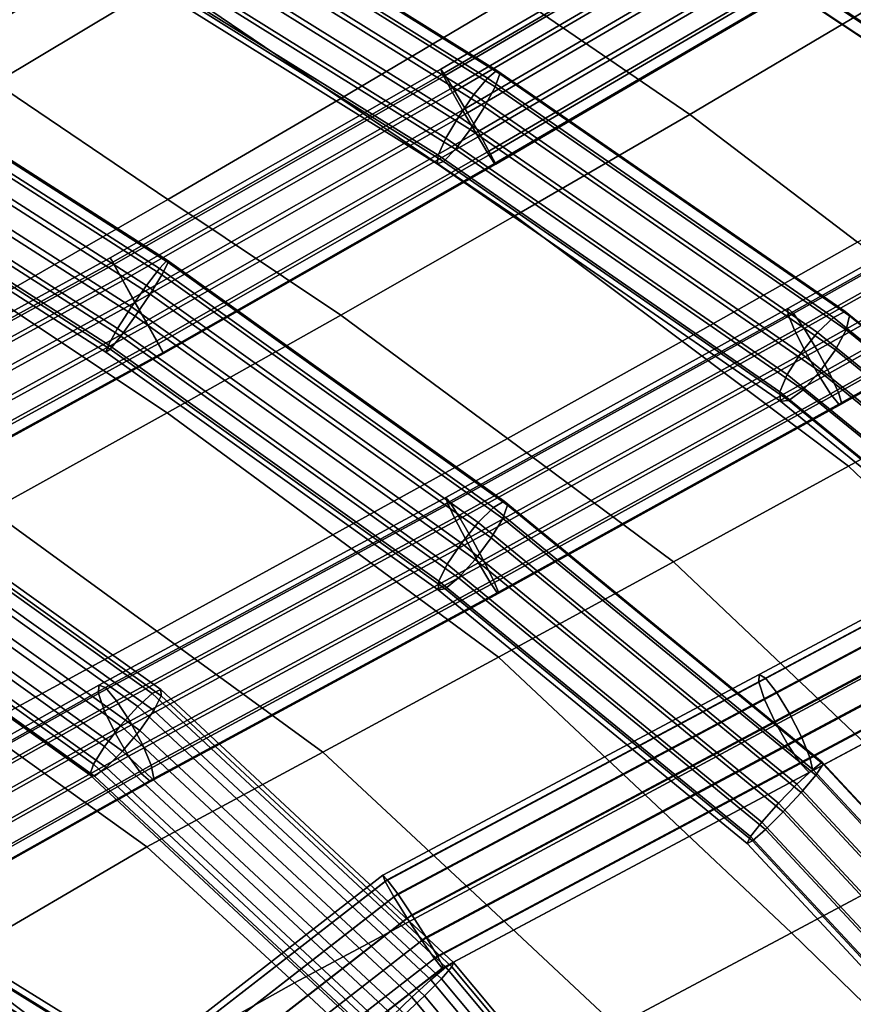
# Model space of a CAD drawing. Units: inches. Extents: x -17.3 to 20.6, y -21.5 to 21.9.
# Drawn here: x 2.1 to 3.9, y -17 to -14.8 of the extents above; entities that cross this region are included whole.
import ezdxf

# ---------------------------------------------------------------- set-up
doc = ezdxf.new("R2010")
doc.units = ezdxf.units.IN
doc.header["$MEASUREMENT"] = 0
doc.layers.add('Knoll Studio Chair Cushion', color=2, linetype='Continuous')
doc.layers.add('Knoll Studio Chair Frame', color=2, linetype='Continuous')

msp = doc.modelspace()

# ---------------------------------------------------------------- linework, layer by layer
at = {"layer": 'Knoll Studio Chair Cushion'}
for points in [[(1.6447, -14.6407, 14.7967), (2.0162, -14.9252, 14.8473), (2.3999, -14.6951, 14.8503), (2.0244, -14.4068, 14.7752)], [(2.3999, -14.6951, 14.8503), (2.7898, -14.96, 14.9133), (3.1799, -14.7276, 14.9434), (2.7877, -14.4568, 14.8603)], [(3.1799, -14.7276, 14.9434), (3.5713, -14.996, 15.0115), (3.9671, -14.7614, 15.0659), (3.576, -14.4839, 14.984)], [(2.0162, -14.9252, 14.8473), (2.4029, -15.1861, 14.8888), (2.7898, -14.96, 14.9133), (2.3999, -14.6951, 14.8503)], [(2.7898, -14.96, 14.9133), (3.1797, -15.2227, 14.9646), (3.5713, -14.996, 15.0115), (3.1799, -14.7276, 14.9434)], [(3.5713, -14.996, 15.0115), (3.9461, -15.2816, 15.1117), (4.3411, -15.0551, 15.1758), (3.9671, -14.7614, 15.0659)], [(1.6325, -15.1499, 14.8474), (2.0163, -15.4078, 14.8673), (2.4029, -15.1861, 14.8888), (2.0162, -14.9252, 14.8473)], [(2.4029, -15.1861, 14.8888), (2.7904, -15.4448, 14.922), (3.1797, -15.2227, 14.9646), (2.7898, -14.96, 14.9133)], [(3.1797, -15.2227, 14.9646), (3.5537, -15.5031, 15.0524), (3.9461, -15.2816, 15.1117), (3.5713, -14.996, 15.0115)], [(2.0163, -15.4078, 14.8673), (2.4015, -15.6635, 14.8821), (2.7904, -15.4448, 14.922), (2.4029, -15.1861, 14.8888)], [(2.7904, -15.4448, 14.922), (3.1628, -15.7214, 14.9961), (3.5537, -15.5031, 15.0524), (3.1797, -15.2227, 14.9646)], [(3.5537, -15.5031, 15.0524), (3.9261, -15.7829, 15.1288), (4.3185, -15.5664, 15.1966), (3.9461, -15.2816, 15.1117)], [(1.6205, -15.6302, 14.8421), (2.0065, -15.8822, 14.8418), (2.4015, -15.6635, 14.8821), (2.0163, -15.4078, 14.8673)], [(2.4015, -15.6635, 14.8821), (2.7723, -15.9372, 14.9421), (3.1628, -15.7214, 14.9961), (2.7904, -15.4448, 14.922)], [(3.1628, -15.7214, 14.9961), (3.5345, -15.9976, 15.0627), (3.9261, -15.7829, 15.1288), (3.5537, -15.5031, 15.0524)], [(3.9261, -15.7829, 15.1288), (4.2551, -16.0967, 15.2532), (4.6474, -15.8842, 15.3245), (4.3185, -15.5664, 15.1966)], [(2.0065, -15.8822, 14.8418), (2.3784, -16.1528, 14.89), (2.7723, -15.9372, 14.9421), (2.4015, -15.6635, 14.8821)], [(2.7723, -15.9372, 14.9421), (3.1432, -16.2108, 14.9987), (3.5345, -15.9976, 15.0627), (3.1628, -15.7214, 14.9961)], [(3.5345, -15.9976, 15.0627), (3.8631, -16.3083, 15.1826), (4.2551, -16.0967, 15.2532), (3.9261, -15.7829, 15.1288)], [(1.6077, -16.1002, 14.799), (1.9823, -16.3672, 14.8371), (2.3784, -16.1528, 14.89), (2.0065, -15.8822, 14.8418)], [(2.3784, -16.1528, 14.89), (2.7501, -16.4235, 14.9382), (3.1432, -16.2108, 14.9987), (2.7723, -15.9372, 14.9421)], [(3.1432, -16.2108, 14.9987), (3.4713, -16.5193, 15.1134), (3.8631, -16.3083, 15.1826), (3.5345, -15.9976, 15.0627)], [(3.8631, -16.3083, 15.1826), (4.1899, -16.6191, 15.2937), (4.5812, -16.4103, 15.364), (4.2551, -16.0967, 15.2532)], [(1.9823, -16.3672, 14.8371), (2.3562, -16.6352, 14.8779), (2.7501, -16.4235, 14.9382), (2.3784, -16.1528, 14.89)], [(2.7501, -16.4235, 14.9382), (3.0789, -16.7299, 15.0483), (3.4713, -16.5193, 15.1134), (3.1432, -16.2108, 14.9987)], [(3.4713, -16.5193, 15.1134), (3.7985, -16.8279, 15.2239), (4.1899, -16.6191, 15.2937), (3.8631, -16.3083, 15.1826)], [(1.9823, -16.3672, 14.8371), (1.5388, -16.6299, 14.9114), (1.9247, -16.8873, 14.9262), (2.3562, -16.6352, 14.8779)], [(2.3562, -16.6352, 14.8779), (2.6863, -16.9399, 14.9836), (3.0789, -16.7299, 15.0483), (2.7501, -16.4235, 14.9382)], [(3.0789, -16.7299, 15.0483), (3.4065, -17.037, 15.1581), (3.7985, -16.8279, 15.2239), (3.4713, -16.5193, 15.1134)], [(4.1899, -16.6191, 15.2937), (3.7985, -16.8279, 15.2239), (4.1805, -17.1993, 15.1815), (4.5713, -16.9909, 15.2512)], [(2.6863, -16.9399, 14.9836), (2.3562, -16.6352, 14.8779), (1.9247, -16.8873, 14.9262), (2.2887, -17.163, 14.9735)], [(2.6863, -16.9399, 14.9836), (3.0146, -17.246, 15.0922), (3.4065, -17.037, 15.1581), (3.0789, -16.7299, 15.0483)], [(3.7985, -16.8279, 15.2239), (3.4065, -17.037, 15.1581), (3.7664, -17.4248, 15.1117), (4.1805, -17.1993, 15.1815)], [(2.2164, -17.2669, 13.9574), (1.8184, -17.02, 13.9685), (1.8911, -16.8559, 13.933), (2.2891, -17.1027, 13.9219)], [(2.2887, -17.163, 14.9735), (1.9247, -16.8873, 14.9262), (1.4932, -17.1394, 14.9745), (1.8911, -17.3862, 14.9634)], [(3.0146, -17.246, 15.0922), (2.6863, -16.9399, 14.9836), (2.2887, -17.163, 14.9735), (2.6518, -17.4395, 15.0222)]]:
    msp.add_3dface(points, dxfattribs=at)
at = {"layer": 'Knoll Studio Chair Frame'}
for points in [[(2.2066, -14.394, 14.0034), (2.211, -14.4105, 13.9465), (1.4935, -14.8328, 13.9975), (1.4894, -14.8161, 14.0544)], [(2.2168, -14.4018, 14.0618), (2.2066, -14.394, 14.0034), (1.4894, -14.8161, 14.0544), (1.4995, -14.824, 14.1128)], [(2.211, -14.4105, 13.9465), (2.2291, -14.4475, 13.904), (1.5109, -14.8702, 13.955), (1.4935, -14.8328, 13.9975)], [(2.2393, -14.4322, 14.1082), (2.2168, -14.4018, 14.0618), (1.4995, -14.824, 14.1128), (1.5215, -14.8546, 14.1592)], [(3.1186, -14.9144, 14.5734), (2.3157, -14.4137, 14.4628), (2.2854, -14.451, 14.4985), (3.0878, -14.9513, 14.609)], [(3.1395, -14.8975, 14.5199), (2.3357, -14.3963, 14.4092), (2.3157, -14.4137, 14.4628), (3.1186, -14.9144, 14.5734)], [(3.1357, -14.9338, 14.4095), (2.3297, -14.4313, 14.2985), (2.3407, -14.4026, 14.3499), (3.1457, -14.9045, 14.4607)], [(3.1457, -14.9045, 14.4607), (2.3407, -14.4026, 14.3499), (2.3357, -14.3963, 14.4092), (3.1395, -14.8975, 14.5199)], [(2.269, -14.4781, 14.1319), (2.2393, -14.4322, 14.1082), (1.5215, -14.8546, 14.1592), (1.5504, -14.9011, 14.183)], [(2.3052, -14.4757, 14.2669), (2.3297, -14.4313, 14.2985), (3.1357, -14.9338, 14.4095), (3.1119, -14.9788, 14.378)], [(2.2291, -14.4475, 13.904), (2.2567, -14.4966, 13.8857), (1.5376, -14.9198, 13.9368), (1.5109, -14.8702, 13.955)], [(3.0878, -14.9513, 14.609), (2.2854, -14.451, 14.4985), (2.2517, -14.4995, 14.5081), (3.0541, -14.9999, 14.6186)], [(2.269, -14.4781, 14.1319), (1.5504, -14.9011, 14.183), (1.5795, -14.9526, 14.1788), (2.2991, -14.5291, 14.1277)], [(2.2727, -14.5258, 14.2622), (2.3052, -14.4757, 14.2669), (3.1119, -14.9788, 14.378), (3.0798, -15.029, 14.3734)], [(3.7499, -14.4833, 14.068), (3.0232, -14.9083, 14.0565), (3.0135, -14.8945, 14.1135), (3.7406, -14.4693, 14.125)], [(3.7406, -14.4693, 14.125), (3.0135, -14.8945, 14.1135), (3.0179, -14.9054, 14.1721), (3.7459, -14.4797, 14.1836)], [(3.7459, -14.4797, 14.1836), (3.0179, -14.9054, 14.1721), (3.0355, -14.9383, 14.2188), (3.7644, -14.5121, 14.2303)], [(3.7715, -14.5185, 14.0256), (3.0449, -14.9435, 14.0141), (3.0232, -14.9083, 14.0565), (3.7499, -14.4833, 14.068)], [(4.6604, -15.0134, 14.8142), (3.8514, -14.4757, 14.5648), (3.8213, -14.5042, 14.6079), (4.6258, -15.039, 14.8559)], [(4.6835, -15.0104, 14.759), (3.8706, -14.4701, 14.5084), (3.8514, -14.4757, 14.5648), (4.6604, -15.0134, 14.8142)], [(4.6899, -15.0306, 14.703), (3.8746, -14.4887, 14.4516), (3.8706, -14.4701, 14.5084), (4.6835, -15.0104, 14.759)], [(1.5376, -14.9198, 13.9368), (2.2567, -14.4966, 13.8857), (2.2875, -14.5465, 13.8957), (1.5674, -14.9703, 13.9469)], [(2.2223, -14.5482, 14.4894), (3.0253, -15.0489, 14.6), (3.0541, -14.9999, 14.6186), (2.2517, -14.4995, 14.5081)], [(4.6258, -15.039, 14.8559), (3.8213, -14.5042, 14.6079), (3.7872, -14.5492, 14.6279), (4.5877, -15.0813, 14.8747)], [(4.6781, -15.0695, 14.659), (3.8623, -14.5272, 14.4076), (3.8746, -14.4887, 14.4516), (4.6899, -15.0306, 14.703)], [(2.2397, -14.5699, 14.2855), (2.2727, -14.5258, 14.2622), (3.0798, -15.029, 14.3734), (3.0466, -15.073, 14.3966)], [(3.0622, -14.9859, 14.243), (3.792, -14.5591, 14.2545), (3.7644, -14.5121, 14.2303), (3.0355, -14.9383, 14.2188)], [(3.8006, -14.5669, 14.0076), (3.0735, -14.9921, 13.9961), (3.0449, -14.9435, 14.0141), (3.7715, -14.5185, 14.0256)], [(3.8367, -14.5769, 14.3863), (3.8623, -14.5272, 14.4076), (4.6781, -15.0695, 14.659), (4.6507, -15.118, 14.6372)], [(1.5674, -14.9703, 13.9469), (2.2875, -14.5465, 13.8957), (2.3144, -14.5858, 13.9318), (1.5936, -15.01, 13.9831)], [(2.2991, -14.5291, 14.1277), (1.5795, -14.9526, 14.1788), (1.6021, -14.9974, 14.1476), (2.3226, -14.5734, 14.0963)], [(2.204, -14.5859, 14.4467), (3.0079, -15.0871, 14.5574), (3.0253, -15.0489, 14.6), (2.2223, -14.5482, 14.4894)], [(3.757, -14.6003, 14.6202), (4.5548, -15.1306, 14.8661), (4.5877, -15.0813, 14.8747), (3.7872, -14.5492, 14.6279)], [(2.2138, -14.5981, 14.3315), (2.2397, -14.5699, 14.2855), (3.0466, -15.073, 14.3966), (3.0199, -15.1008, 14.4426)], [(3.0622, -14.9859, 14.243), (3.0919, -15.0371, 14.2391), (3.8223, -14.6099, 14.2507), (3.792, -14.5591, 14.2545)], [(3.8304, -14.6172, 14.0181), (3.1025, -15.0429, 14.0065), (3.0735, -14.9921, 13.9961), (3.8006, -14.5669, 14.0076)], [(2.3313, -14.6054, 13.9858), (1.6101, -15.0298, 14.037), (1.5936, -15.01, 13.9831), (2.3144, -14.5858, 13.9318)], [(2.3226, -14.5734, 14.0963), (1.6021, -14.9974, 14.1476), (1.6132, -15.0253, 14.0964), (2.3342, -14.601, 14.0451)], [(3.006, -15.1059, 14.5006), (3.0079, -15.0871, 14.5574), (2.204, -14.5859, 14.4467), (2.2009, -14.6039, 14.3897)], [(3.8036, -14.6264, 14.3926), (3.8367, -14.5769, 14.3863), (4.6507, -15.118, 14.6372), (4.6142, -15.1652, 14.6425)], [(2.3342, -14.601, 14.0451), (1.6132, -15.0253, 14.0964), (1.6101, -15.0298, 14.037), (2.3313, -14.6054, 13.9858)], [(3.0199, -15.1008, 14.4426), (3.006, -15.1059, 14.5006), (2.2009, -14.6039, 14.3897), (2.2138, -14.5981, 14.3315)], [(3.0919, -15.0371, 14.2391), (3.1178, -15.0802, 14.208), (3.8484, -14.6529, 14.2196), (3.8223, -14.6099, 14.2507)], [(3.7375, -14.6457, 14.5865), (4.5346, -15.1756, 14.8323), (4.5548, -15.1306, 14.8661), (3.757, -14.6003, 14.6202)], [(3.1253, -15.0844, 14.043), (3.1025, -15.0429, 14.0065), (3.8304, -14.6172, 14.0181), (3.8542, -14.6581, 14.0546)], [(3.7706, -14.6642, 14.4251), (3.8036, -14.6264, 14.3926), (4.6142, -15.1652, 14.6425), (4.5767, -15.2001, 14.6736)], [(3.1178, -15.0802, 14.208), (3.1339, -15.1054, 14.1568), (3.8644, -14.6783, 14.1684), (3.8484, -14.6529, 14.2196)], [(3.1367, -15.1069, 14.0973), (3.1253, -15.0844, 14.043), (3.8542, -14.6581, 14.0546), (3.8664, -14.6802, 14.1088)], [(4.5318, -15.206, 14.7808), (4.5346, -15.1756, 14.8323), (3.7375, -14.6457, 14.5865), (3.7332, -14.6752, 14.5346)], [(3.1339, -15.1054, 14.1568), (3.1367, -15.1069, 14.0973), (3.8664, -14.6802, 14.1088), (3.8644, -14.6783, 14.1684)], [(4.547, -15.2148, 14.7235), (4.5318, -15.206, 14.7808), (3.7332, -14.6752, 14.5346), (3.7452, -14.6818, 14.4764)], [(4.5767, -15.2001, 14.6736), (4.547, -15.2148, 14.7235), (3.7452, -14.6818, 14.4764), (3.7706, -14.6642, 14.4251)], [(2.3898, -15.3544, 14.3735), (1.6044, -14.8514, 14.3482), (1.6202, -14.8253, 14.3996), (2.4036, -15.327, 14.4249)], [(2.4015, -15.322, 14.4845), (1.6202, -14.8217, 14.4594), (1.6045, -14.8413, 14.5136), (2.384, -15.3405, 14.5388)], [(2.4036, -15.327, 14.4249), (1.6202, -14.8253, 14.3996), (1.6202, -14.8217, 14.4594), (2.4015, -15.322, 14.4845)], [(2.3898, -15.3544, 14.3735), (2.3633, -15.3979, 14.3421), (1.5765, -14.894, 14.3167), (1.6044, -14.8514, 14.3482)], [(2.384, -15.3405, 14.5388), (1.6045, -14.8413, 14.5136), (1.5766, -14.8798, 14.5501), (2.355, -15.3783, 14.5751)], [(1.5429, -14.9282, 14.5603), (2.3213, -15.4267, 14.5854), (2.355, -15.3783, 14.5751), (1.5766, -14.8798, 14.5501)], [(2.3633, -15.3979, 14.3421), (2.3301, -15.4475, 14.3379), (1.5429, -14.9434, 14.3126), (1.5765, -14.894, 14.3167)], [(3.0135, -14.8945, 14.1135), (3.0232, -14.9083, 14.0565), (2.2817, -15.3313, 14.022), (2.2737, -15.3165, 14.0791)], [(3.0179, -14.9054, 14.1721), (3.0135, -14.8945, 14.1135), (2.2737, -15.3165, 14.0791), (2.2795, -15.3266, 14.1377)], [(3.9185, -15.437, 14.6988), (3.1395, -14.8975, 14.5199), (3.1186, -14.9144, 14.5734), (3.8924, -15.4504, 14.7511)], [(3.9288, -15.4469, 14.6406), (3.1457, -14.9045, 14.4607), (3.1395, -14.8975, 14.5199), (3.9185, -15.437, 14.6988)], [(3.0355, -14.9383, 14.2188), (3.0179, -14.9054, 14.1721), (2.2795, -15.3266, 14.1377), (2.2979, -15.3591, 14.1845)], [(3.0232, -14.9083, 14.0565), (3.0449, -14.9435, 14.0141), (2.3018, -15.3674, 13.9795), (2.2817, -15.3313, 14.022)], [(3.8924, -15.4504, 14.7511), (3.1186, -14.9144, 14.5734), (3.0878, -14.9513, 14.609), (3.8567, -15.4839, 14.7856)], [(3.9211, -15.4778, 14.5899), (3.1357, -14.9338, 14.4095), (3.1457, -14.9045, 14.4607), (3.9288, -15.4469, 14.6406)], [(1.5112, -14.9755, 14.5419), (2.2905, -15.4746, 14.567), (2.3213, -15.4267, 14.5854), (1.5429, -14.9282, 14.5603)], [(2.3301, -15.4475, 14.3379), (2.2978, -15.4919, 14.3619), (1.5112, -14.9881, 14.3366), (1.5429, -14.9434, 14.3126)], [(3.0622, -14.9859, 14.243), (3.0355, -14.9383, 14.2188), (2.2979, -15.3591, 14.1845), (2.3245, -15.4066, 14.2087)], [(3.0449, -14.9435, 14.0141), (3.0735, -14.9921, 13.9961), (2.3292, -15.4166, 13.9615), (2.3018, -15.3674, 13.9795)], [(3.1119, -14.9788, 14.378), (3.1357, -14.9338, 14.4095), (3.9211, -15.4778, 14.5899), (3.8971, -15.5226, 14.5584)], [(3.0541, -14.9999, 14.6186), (3.8194, -15.5299, 14.7944), (3.8567, -15.4839, 14.7856), (3.0878, -14.9513, 14.609)], [(2.2698, -15.5111, 14.5244), (2.2905, -15.4746, 14.567), (1.5112, -14.9755, 14.5419), (1.4887, -15.0109, 14.4993)], [(2.2978, -15.4919, 14.3619), (2.2739, -15.5209, 14.4086), (1.4887, -15.018, 14.3833), (1.5112, -14.9881, 14.3366)], [(3.0622, -14.9859, 14.243), (2.3245, -15.4066, 14.2087), (2.3534, -15.4583, 14.2047), (3.0919, -15.0371, 14.2391)], [(3.0798, -15.029, 14.3734), (3.1119, -14.9788, 14.378), (3.8971, -15.5226, 14.5584), (3.8623, -15.571, 14.5531)], [(2.2638, -15.5278, 14.4672), (2.2698, -15.5111, 14.5244), (1.4887, -15.0109, 14.4993), (1.4806, -15.0263, 14.442)], [(2.3292, -15.4166, 13.9615), (3.0735, -14.9921, 13.9961), (3.1025, -15.0429, 14.0065), (2.3578, -15.4677, 13.9719)], [(3.0253, -15.0489, 14.6), (3.7891, -15.578, 14.7754), (3.8194, -15.5299, 14.7944), (3.0541, -14.9999, 14.6186)], [(3.7261, -16.2495, 14.6351), (3.7253, -16.2668, 14.6924), (6.0643, -15.0191, 15.1125), (6.0639, -15.0025, 15.055)], [(6.0639, -15.0025, 15.055), (6.077, -15.0111, 14.9973), (3.7404, -16.2576, 14.5775), (3.7261, -16.2495, 14.6351)], [(6.077, -15.0111, 14.9973), (6.1006, -15.043, 14.9525), (3.7649, -16.289, 14.5329), (3.7404, -16.2576, 14.5775)], [(4.5625, -15.0155, 14.3175), (3.8033, -15.4415, 14.2354), (3.7903, -15.4301, 14.2923), (4.55, -15.0039, 14.3744)], [(4.55, -15.0039, 14.3744), (3.7903, -15.4301, 14.2923), (3.791, -15.4435, 14.3505), (4.5513, -15.0169, 14.4327)], [(2.2739, -15.5209, 14.4086), (2.2638, -15.5278, 14.4672), (1.4806, -15.0263, 14.442), (1.4887, -15.018, 14.3833)], [(3.0466, -15.073, 14.3966), (3.0798, -15.029, 14.3734), (3.8623, -15.571, 14.5531), (3.8247, -15.612, 14.5754)], [(3.7253, -16.2668, 14.6924), (3.7383, -16.3053, 14.7363), (6.0781, -15.0572, 15.1566), (6.0643, -15.0191, 15.1125)], [(4.5513, -15.0169, 14.4327), (3.791, -15.4435, 14.3505), (3.8052, -15.4787, 14.3967), (4.5661, -15.0518, 14.479)], [(4.5861, -15.0493, 14.2751), (3.827, -15.4752, 14.193), (3.8033, -15.4415, 14.2354), (4.5625, -15.0155, 14.3175)], [(3.0919, -15.0371, 14.2391), (2.3534, -15.4583, 14.2047), (2.3779, -15.5023, 14.1735), (3.1178, -15.0802, 14.208)], [(2.3578, -15.4677, 13.9719), (3.1025, -15.0429, 14.0065), (3.1253, -15.0844, 14.043), (2.381, -15.5089, 14.0084)], [(3.7728, -15.6169, 14.7331), (3.7891, -15.578, 14.7754), (3.0253, -15.0489, 14.6), (3.0079, -15.0871, 14.5574)], [(6.1006, -15.043, 14.9525), (6.1293, -15.0909, 14.9309), (3.794, -16.3366, 14.5114), (3.7649, -16.289, 14.5329)], [(3.8296, -15.5275, 14.4204), (4.5911, -15.1003, 14.5028), (4.5661, -15.0518, 14.479), (3.8052, -15.4787, 14.3967)], [(4.6152, -15.0974, 14.2568), (3.856, -15.5233, 14.1747), (3.827, -15.4752, 14.193), (4.5861, -15.0493, 14.2751)], [(3.0199, -15.1008, 14.4426), (3.0466, -15.073, 14.3966), (3.8247, -15.612, 14.5754), (3.7929, -15.6361, 14.6201)], [(3.7383, -16.3053, 14.7363), (3.7619, -16.3563, 14.7567), (6.1022, -15.108, 15.1771), (6.0781, -15.0572, 15.1566)], [(3.1178, -15.0802, 14.208), (2.3779, -15.5023, 14.1735), (2.3924, -15.5284, 14.1223), (3.1339, -15.1054, 14.1568)], [(3.1367, -15.1069, 14.0973), (2.3935, -15.5308, 14.0627), (2.381, -15.5089, 14.0084), (3.1253, -15.0844, 14.043)], [(3.7742, -15.6379, 14.677), (3.7728, -15.6169, 14.7331), (3.0079, -15.0871, 14.5574), (3.006, -15.1059, 14.5006)], [(3.7929, -15.6361, 14.6201), (3.7742, -15.6379, 14.677), (3.006, -15.1059, 14.5006), (3.0199, -15.1008, 14.4426)], [(3.794, -16.3366, 14.5114), (6.1293, -15.0909, 14.9309), (6.1566, -15.1438, 14.9376), (3.8211, -16.3895, 14.518)], [(3.8296, -15.5275, 14.4204), (3.8588, -15.5789, 14.4162), (4.6205, -15.1516, 14.4985), (4.5911, -15.1003, 14.5028)], [(3.8836, -15.575, 14.1847), (3.856, -15.5233, 14.1747), (4.6152, -15.0974, 14.2568), (4.6432, -15.1488, 14.2669)], [(3.1339, -15.1054, 14.1568), (2.3924, -15.5284, 14.1223), (2.3935, -15.5308, 14.0627), (3.1367, -15.1069, 14.0973)], [(6.1022, -15.108, 15.1771), (3.7619, -16.3563, 14.7567), (3.7909, -16.4081, 14.7491), (6.131, -15.1599, 15.1694)], [(3.8211, -16.3895, 14.518), (6.1566, -15.1438, 14.9376), (6.1761, -15.1895, 14.9708), (3.84, -16.4357, 14.5512)], [(6.131, -15.1599, 15.1694), (3.7909, -16.4081, 14.7491), (3.8185, -16.4488, 14.715), (6.1579, -15.2009, 15.1353)], [(3.8588, -15.5789, 14.4162), (3.8859, -15.6211, 14.3849), (4.6476, -15.1937, 14.4673), (4.6205, -15.1516, 14.4985)], [(3.9035, -15.6182, 14.2208), (3.8836, -15.575, 14.1847), (4.6432, -15.1488, 14.2669), (4.6637, -15.1917, 14.303)], [(6.1579, -15.2009, 15.1353), (3.8185, -16.4488, 14.715), (3.8385, -16.4691, 14.6624), (6.1768, -15.2218, 15.0825)], [(6.1834, -15.2177, 15.0231), (3.8462, -16.4644, 14.6033), (3.84, -16.4357, 14.5512), (6.1761, -15.1895, 14.9708)], [(3.8859, -15.6211, 14.3849), (3.9048, -15.6443, 14.3338), (4.6662, -15.2171, 14.4161), (4.6476, -15.1937, 14.4673)], [(3.9111, -15.6433, 14.2746), (3.9035, -15.6182, 14.2208), (4.6637, -15.1917, 14.303), (4.672, -15.2164, 14.3568)], [(6.1768, -15.2218, 15.0825), (3.8385, -16.4691, 14.6624), (3.8462, -16.4644, 14.6033), (6.1834, -15.2177, 15.0231)], [(3.9048, -15.6443, 14.3338), (3.9111, -15.6433, 14.2746), (4.672, -15.2164, 14.3568), (4.6662, -15.2171, 14.4161)], [(2.2737, -15.3165, 14.0791), (2.2817, -15.3313, 14.022), (1.4991, -15.7604, 14.0636), (1.5021, -15.7397, 14.1201)], [(2.2795, -15.3266, 14.1377), (2.2737, -15.3165, 14.0791), (1.5021, -15.7397, 14.1201), (1.5192, -15.7435, 14.1782)], [(2.2817, -15.3313, 14.022), (2.3018, -15.3674, 13.9795), (1.5111, -15.801, 14.0216), (1.4991, -15.7604, 14.0636)], [(2.2979, -15.3591, 14.1845), (2.2795, -15.3266, 14.1377), (1.5192, -15.7435, 14.1782), (1.5466, -15.7711, 14.2245)], [(3.1318, -15.8756, 14.6548), (2.384, -15.3405, 14.5388), (2.355, -15.3783, 14.5751), (3.0973, -15.9094, 14.6904)], [(3.1554, -15.8615, 14.6016), (2.4015, -15.322, 14.4845), (2.384, -15.3405, 14.5388), (3.1318, -15.8756, 14.6548)], [(3.1523, -15.9, 14.4918), (2.3898, -15.3544, 14.3735), (2.4036, -15.327, 14.4249), (3.1628, -15.8703, 14.5427)], [(3.1628, -15.8703, 14.5427), (2.4036, -15.327, 14.4249), (2.4015, -15.322, 14.4845), (3.1554, -15.8615, 14.6016)], [(2.3245, -15.4066, 14.2087), (2.2979, -15.3591, 14.1845), (1.5466, -15.7711, 14.2245), (1.578, -15.816, 14.2484)], [(3.1263, -15.9439, 14.4605), (2.3633, -15.3979, 14.3421), (2.3898, -15.3544, 14.3735), (3.1523, -15.9, 14.4918)], [(2.3018, -15.3674, 13.9795), (2.3292, -15.4166, 13.9615), (1.5351, -15.8521, 14.0037), (1.5111, -15.801, 14.0216)], [(2.3213, -15.4267, 14.5854), (3.0599, -15.9552, 14.7), (3.0973, -15.9094, 14.6904), (2.355, -15.3783, 14.5751)], [(2.3534, -15.4583, 14.2047), (2.3245, -15.4066, 14.2087), (1.578, -15.816, 14.2484), (1.6062, -15.8681, 14.2445)], [(3.1263, -15.9439, 14.4605), (3.0907, -15.9918, 14.456), (2.3301, -15.4475, 14.3379), (2.3633, -15.3979, 14.3421)], [(1.5351, -15.8521, 14.0037), (2.3292, -15.4166, 13.9615), (2.3578, -15.4677, 13.9719), (1.5658, -15.9021, 14.014)], [(2.2905, -15.4746, 14.567), (3.0282, -16.0024, 14.6815), (3.0599, -15.9552, 14.7), (2.3213, -15.4267, 14.5854)], [(3.7903, -15.4301, 14.2923), (3.8033, -15.4415, 14.2354), (3.0358, -15.8657, 14.1392), (3.0254, -15.8529, 14.1964)], [(3.791, -15.4435, 14.3505), (3.7903, -15.4301, 14.2923), (3.0254, -15.8529, 14.1964), (3.0286, -15.8649, 14.2549)], [(3.0907, -15.9918, 14.456), (3.0537, -16.0328, 14.4792), (2.2978, -15.4919, 14.3619), (2.3301, -15.4475, 14.3379)], [(3.8052, -15.4787, 14.3967), (3.791, -15.4435, 14.3505), (3.0286, -15.8649, 14.2549), (3.0445, -15.8991, 14.3014)], [(3.8033, -15.4415, 14.2354), (3.827, -15.4752, 14.193), (3.0574, -15.9006, 14.0965), (3.0358, -15.8657, 14.1392)], [(4.5869, -16.0792, 15.0692), (4.6231, -16.046, 15.0349), (3.8924, -15.4504, 14.7511), (3.8567, -15.4839, 14.7856)], [(4.6231, -16.046, 15.0349), (4.6458, -16.0299, 14.9812), (3.9185, -15.437, 14.6988), (3.8924, -15.4504, 14.7511)], [(4.6458, -16.0299, 14.9812), (4.6498, -16.0347, 14.9206), (3.9288, -15.4469, 14.6406), (3.9185, -15.437, 14.6988)], [(4.6498, -16.0347, 14.9206), (4.6343, -16.0592, 14.8669), (3.9211, -15.4778, 14.5899), (3.9288, -15.4469, 14.6406)], [(1.5658, -15.9021, 14.014), (2.3578, -15.4677, 13.9719), (2.381, -15.5089, 14.0084), (1.596, -15.9394, 14.0502)], [(2.3534, -15.4583, 14.2047), (1.6062, -15.8681, 14.2445), (1.6247, -15.9153, 14.2136), (2.3779, -15.5023, 14.1735)], [(3.0093, -16.0403, 14.6392), (3.0282, -16.0024, 14.6815), (2.2905, -15.4746, 14.567), (2.2698, -15.5111, 14.5244)], [(3.827, -15.4752, 14.193), (3.856, -15.5233, 14.1747), (3.0851, -15.9494, 14.0781), (3.0574, -15.9006, 14.0965)], [(3.0537, -16.0328, 14.4792), (3.0237, -16.0574, 14.525), (2.2739, -15.5209, 14.4086), (2.2978, -15.4919, 14.3619)], [(3.8296, -15.5275, 14.4204), (3.8052, -15.4787, 14.3967), (3.0445, -15.8991, 14.3014), (3.0697, -15.9476, 14.3252)], [(4.5456, -16.122, 15.0764), (4.5869, -16.0792, 15.0692), (3.8567, -15.4839, 14.7856), (3.8194, -15.5299, 14.7944)], [(4.6343, -16.0592, 14.8669), (4.6027, -16.0978, 14.8324), (3.8971, -15.5226, 14.5584), (3.9211, -15.4778, 14.5899)], [(2.3935, -15.5308, 14.0627), (1.619, -15.9556, 14.1039), (1.596, -15.9394, 14.0502), (2.381, -15.5089, 14.0084)], [(2.3779, -15.5023, 14.1735), (1.6247, -15.9153, 14.2136), (1.6293, -15.9469, 14.1629), (2.3924, -15.5284, 14.1223)], [(3.0077, -16.0602, 14.5827), (3.0093, -16.0403, 14.6392), (2.2698, -15.5111, 14.5244), (2.2638, -15.5278, 14.4672)], [(2.3924, -15.5284, 14.1223), (1.6293, -15.9469, 14.1629), (1.619, -15.9556, 14.1039), (2.3935, -15.5308, 14.0627)], [(3.0237, -16.0574, 14.525), (3.0077, -16.0602, 14.5827), (2.2638, -15.5278, 14.4672), (2.2739, -15.5209, 14.4086)], [(3.8296, -15.5275, 14.4204), (3.0697, -15.9476, 14.3252), (3.0982, -15.9993, 14.3208), (3.8588, -15.5789, 14.4162)], [(3.0851, -15.9494, 14.0781), (3.856, -15.5233, 14.1747), (3.8836, -15.575, 14.1847), (3.1128, -16.001, 14.0881)], [(4.5456, -16.122, 15.0764), (3.8194, -15.5299, 14.7944), (3.7891, -15.578, 14.7754), (4.5086, -16.1645, 15.0548)], [(4.6027, -16.0978, 14.8324), (4.5624, -16.1417, 14.825), (3.8623, -15.571, 14.5531), (3.8971, -15.5226, 14.5584)], [(3.8588, -15.5789, 14.4162), (3.0982, -15.9993, 14.3208), (3.1236, -16.0424, 14.2893), (3.8859, -15.6211, 14.3849)], [(3.1128, -16.001, 14.0881), (3.8836, -15.575, 14.1847), (3.9035, -15.6182, 14.2208), (3.1339, -16.0436, 14.1243)], [(4.5086, -16.1645, 15.0548), (3.7891, -15.578, 14.7754), (3.7728, -15.6169, 14.7331), (4.4843, -16.197, 15.0094)], [(3.8623, -15.571, 14.5531), (4.5624, -16.1417, 14.825), (4.5225, -16.1808, 14.8464), (3.8247, -15.612, 14.5754)], [(3.3133, -17.7181, 14.3258), (3.3046, -17.7294, 14.2676), (-0.1023, -15.6162, 14.3629), (-0.0933, -15.605, 14.421)], [(3.307, -17.7312, 14.3838), (3.3133, -17.7181, 14.3258), (-0.0933, -15.605, 14.421), (-0.1, -15.6179, 14.479)], [(3.3046, -17.7294, 14.2676), (3.2831, -17.7626, 14.2228), (-0.1247, -15.6488, 14.318), (-0.1023, -15.6162, 14.3629)], [(3.307, -17.7312, 14.3838), (-0.1, -15.6179, 14.479), (-0.1207, -15.6519, 14.5237), (3.2874, -17.7658, 14.4285)], [(3.8859, -15.6211, 14.3849), (3.1236, -16.0424, 14.2893), (3.1401, -16.067, 14.2379), (3.9048, -15.6443, 14.3338)], [(3.9111, -15.6433, 14.2746), (3.1438, -16.0674, 14.1784), (3.1339, -16.0436, 14.1243), (3.9035, -15.6182, 14.2208)], [(4.4843, -16.197, 15.0094), (3.7728, -15.6169, 14.7331), (3.7742, -15.6379, 14.677), (4.4784, -16.212, 14.9505)], [(3.8247, -15.612, 14.5754), (4.5225, -16.1808, 14.8464), (4.4922, -16.2062, 14.8917), (3.7929, -15.6361, 14.6201)], [(3.2831, -17.7626, 14.2228), (3.2537, -17.8101, 14.2014), (-0.1556, -15.6955, 14.2967), (-0.1247, -15.6488, 14.318)], [(3.2874, -17.7658, 14.4285), (-0.1207, -15.6519, 14.5237), (-0.1507, -15.6991, 14.5448), (3.2588, -17.814, 14.4495)], [(3.9048, -15.6443, 14.3338), (3.1401, -16.067, 14.2379), (3.1438, -16.0674, 14.1784), (3.9111, -15.6433, 14.2746)], [(4.4784, -16.212, 14.9505), (3.7742, -15.6379, 14.677), (3.7929, -15.6361, 14.6201), (4.4922, -16.2062, 14.8917)], [(3.2537, -17.8101, 14.2014), (3.223, -17.861, 14.2085), (-0.1877, -15.7454, 14.3038), (-0.1556, -15.6955, 14.2967)], [(3.2588, -17.814, 14.4495), (-0.1507, -15.6991, 14.5448), (-0.1832, -15.7489, 14.5375), (3.2279, -17.8647, 14.4421)], [(3.223, -17.861, 14.2085), (3.1982, -17.9036, 14.2423), (-0.2138, -15.7872, 14.3377), (-0.1877, -15.7454, 14.3038)], [(3.2279, -17.8647, 14.4421), (-0.1832, -15.7489, 14.5375), (-0.2106, -15.7897, 14.5034), (3.2017, -17.9063, 14.408)], [(2.368, -16.2921, 14.5232), (1.6222, -15.7575, 14.4419), (1.5973, -15.7919, 14.4841), (2.3355, -16.3211, 14.5646)], [(2.3882, -16.2972, 14.4085), (2.3712, -16.3302, 14.3615), (1.6099, -15.7844, 14.2785), (1.6293, -15.7532, 14.3258)], [(2.387, -16.2835, 14.4668), (1.6337, -15.7435, 14.3847), (1.6222, -15.7575, 14.4419), (2.368, -16.2921, 14.5232)], [(2.3882, -16.2972, 14.4085), (1.6293, -15.7532, 14.3258), (1.6337, -15.7435, 14.3847), (2.387, -16.2835, 14.4668)], [(3.1982, -17.9036, 14.2423), (3.1849, -17.9283, 14.2952), (-0.2279, -15.8114, 14.3906), (-0.2138, -15.7872, 14.3377)], [(-0.2268, -15.8123, 14.4504), (3.1861, -17.9292, 14.355), (3.2017, -17.9063, 14.408), (-0.2106, -15.7897, 14.5034)], [(2.3355, -16.3211, 14.5646), (1.5973, -15.7919, 14.4841), (1.5648, -15.839, 14.5018), (2.2969, -16.3638, 14.5816)], [(2.3712, -16.3302, 14.3615), (2.34, -16.3748, 14.3367), (1.58, -15.83, 14.2538), (1.6099, -15.7844, 14.2785)], [(-0.2279, -15.8114, 14.3906), (3.1849, -17.9283, 14.2952), (3.1861, -17.9292, 14.355), (-0.2268, -15.8123, 14.4504)], [(1.5322, -15.888, 14.4909), (2.2611, -16.4105, 14.5703), (2.2969, -16.3638, 14.5816), (1.5648, -15.839, 14.5018)], [(2.34, -16.3748, 14.3367), (2.3017, -16.4209, 14.3396), (1.5465, -15.8795, 14.2573), (1.58, -15.83, 14.2538)], [(3.0254, -15.8529, 14.1964), (3.0358, -15.8657, 14.1392), (2.2478, -16.292, 14.145), (2.2485, -16.2732, 14.2021)], [(3.0358, -15.8657, 14.1392), (3.0574, -15.9006, 14.0965), (2.2611, -16.3313, 14.1024), (2.2478, -16.292, 14.145)], [(3.0286, -15.8649, 14.2549), (3.0254, -15.8529, 14.1964), (2.2485, -16.2732, 14.2021), (2.263, -16.279, 14.2605)], [(3.0445, -15.8991, 14.3014), (3.0286, -15.8649, 14.2549), (2.263, -16.279, 14.2605), (2.2881, -16.3083, 14.307)], [(3.1554, -15.8615, 14.6016), (3.1318, -15.8756, 14.6548), (3.8461, -16.4619, 14.8928), (3.8674, -16.4458, 14.8387)], [(3.8698, -16.4505, 14.7782), (3.8528, -16.4749, 14.7252), (3.1523, -15.9, 14.4918), (3.1628, -15.8703, 14.5427)], [(3.8674, -16.4458, 14.8387), (3.8698, -16.4505, 14.7782), (3.1628, -15.8703, 14.5427), (3.1554, -15.8615, 14.6016)], [(1.5068, -15.9275, 14.4538), (2.2363, -16.4505, 14.5333), (2.2611, -16.4105, 14.5703), (1.5322, -15.888, 14.4909)], [(2.3017, -16.4209, 14.3396), (2.2651, -16.4578, 14.3697), (1.5169, -15.9215, 14.2882), (1.5465, -15.8795, 14.2573)], [(3.1318, -15.8756, 14.6548), (3.0973, -15.9094, 14.6904), (3.8109, -16.4951, 14.9281), (3.8461, -16.4619, 14.8928)], [(3.0574, -15.9006, 14.0965), (3.0851, -15.9494, 14.0781), (2.2855, -16.3819, 14.084), (2.2611, -16.3313, 14.1024)], [(3.0697, -15.9476, 14.3252), (3.0445, -15.8991, 14.3014), (2.2881, -16.3083, 14.307), (2.318, -16.3542, 14.3307)], [(3.0973, -15.9094, 14.6904), (3.0599, -15.9552, 14.7), (3.7697, -16.5377, 14.9365), (3.8109, -16.4951, 14.9281)], [(3.8528, -16.4749, 14.7252), (3.8203, -16.5134, 14.6917), (3.1263, -15.9439, 14.4605), (3.1523, -15.9, 14.4918)], [(2.2282, -16.4745, 14.4791), (2.2363, -16.4505, 14.5333), (1.5068, -15.9275, 14.4538), (1.4945, -15.9486, 14.3991)], [(2.2651, -16.4578, 14.3697), (2.2386, -16.4772, 14.42), (1.4982, -15.9464, 14.3393), (1.5169, -15.9215, 14.2882)], [(3.3133, -18.0716, 14.6793), (3.3046, -18.0829, 14.6212), (-0.1023, -15.9697, 14.7164), (-0.0933, -15.9586, 14.7745)], [(3.307, -18.0848, 14.7373), (3.3133, -18.0716, 14.6793), (-0.0933, -15.9586, 14.7745), (-0.1, -15.9715, 14.8326)], [(2.2386, -16.4772, 14.42), (2.2282, -16.4745, 14.4791), (1.4945, -15.9486, 14.3991), (1.4982, -15.9464, 14.3393)], [(2.2855, -16.3819, 14.084), (3.0851, -15.9494, 14.0781), (3.1128, -16.001, 14.0881), (2.3152, -16.4324, 14.094)], [(3.0982, -15.9993, 14.3208), (3.0697, -15.9476, 14.3252), (2.318, -16.3542, 14.3307), (2.3459, -16.4063, 14.3264)], [(3.7697, -16.5377, 14.9365), (3.0599, -15.9552, 14.7), (3.0282, -16.0024, 14.6815), (3.7321, -16.5802, 14.9161)], [(3.8203, -16.5134, 14.6917), (3.7797, -16.5573, 14.6855), (3.0907, -15.9918, 14.456), (3.1263, -15.9439, 14.4605)], [(3.3046, -18.0829, 14.6212), (3.2831, -18.1162, 14.5763), (-0.1247, -16.0024, 14.6716), (-0.1023, -15.9697, 14.7164)], [(3.307, -18.0848, 14.7373), (-0.1, -15.9715, 14.8326), (-0.1207, -16.0054, 14.8773), (3.2874, -18.1194, 14.782)], [(3.2831, -18.1162, 14.5763), (3.2537, -18.1637, 14.555), (-0.1556, -16.049, 14.6503), (-0.1247, -16.0024, 14.6716)], [(2.3152, -16.4324, 14.094), (3.1128, -16.001, 14.0881), (3.1339, -16.0436, 14.1243), (2.3435, -16.4711, 14.1301)], [(3.0982, -15.9993, 14.3208), (2.3459, -16.4063, 14.3264), (2.3653, -16.4526, 14.2949), (3.1236, -16.0424, 14.2893)], [(3.7321, -16.5802, 14.9161), (3.0282, -16.0024, 14.6815), (3.0093, -16.0403, 14.6392), (3.7066, -16.6126, 14.8715)], [(3.7404, -16.5963, 14.708), (3.0537, -16.0328, 14.4792), (3.0907, -15.9918, 14.456), (3.7797, -16.5573, 14.6855)], [(3.2874, -18.1194, 14.782), (-0.1207, -16.0054, 14.8773), (-0.1507, -16.0527, 14.8984), (3.2588, -18.1676, 14.8031)], [(3.1438, -16.0674, 14.1784), (2.364, -16.4892, 14.1841), (2.3435, -16.4711, 14.1301), (3.1339, -16.0436, 14.1243)], [(3.1236, -16.0424, 14.2893), (2.3653, -16.4526, 14.2949), (2.3718, -16.4825, 14.2436), (3.1401, -16.067, 14.2379)], [(3.7066, -16.6126, 14.8715), (3.0093, -16.0403, 14.6392), (3.0077, -16.0602, 14.5827), (3.6991, -16.6276, 14.813)], [(3.7113, -16.6217, 14.754), (3.0237, -16.0574, 14.525), (3.0537, -16.0328, 14.4792), (3.7404, -16.5963, 14.708)], [(3.2537, -18.1637, 14.555), (3.223, -18.2146, 14.562), (-0.1877, -16.099, 14.6574), (-0.1556, -16.049, 14.6503)], [(3.2588, -18.1676, 14.8031), (-0.1507, -16.0527, 14.8984), (-0.1832, -16.1024, 14.8911), (3.2279, -18.2182, 14.7957)], [(3.1401, -16.067, 14.2379), (2.3718, -16.4825, 14.2436), (2.364, -16.4892, 14.1841), (3.1438, -16.0674, 14.1784)], [(3.6991, -16.6276, 14.813), (3.0077, -16.0602, 14.5827), (3.0237, -16.0574, 14.525), (3.7113, -16.6217, 14.754)], [(3.223, -18.2146, 14.562), (3.1982, -18.2572, 14.5959), (-0.2138, -16.1408, 14.6913), (-0.1877, -16.099, 14.6574)], [(3.2279, -18.2182, 14.7957), (-0.1832, -16.1024, 14.8911), (-0.2106, -16.1433, 14.857), (3.2017, -18.2598, 14.7616)], [(3.1982, -18.2572, 14.5959), (3.1849, -18.2818, 14.6488), (-0.2279, -16.1649, 14.7442), (-0.2138, -16.1408, 14.6913)], [(-0.2268, -16.1658, 14.804), (3.1861, -18.2828, 14.7086), (3.2017, -18.2598, 14.7616), (-0.2106, -16.1433, 14.857)], [(-0.2279, -16.1649, 14.7442), (3.1849, -18.2818, 14.6488), (3.1861, -18.2828, 14.7086), (-0.2268, -16.1658, 14.804)], [(3.7261, -16.2495, 14.6351), (3.7404, -16.2576, 14.5775), (2.8941, -16.709, 14.4353), (2.8838, -16.6988, 14.4935)], [(3.7253, -16.2668, 14.6924), (3.7261, -16.2495, 14.6351), (2.8838, -16.6988, 14.4935), (2.8891, -16.7128, 14.5519)], [(3.7383, -16.3053, 14.7363), (3.7253, -16.2668, 14.6924), (2.8891, -16.7128, 14.5519), (2.9089, -16.7477, 14.5969)], [(3.7404, -16.2576, 14.5775), (3.7649, -16.289, 14.5329), (2.9177, -16.7409, 14.3906), (2.8941, -16.709, 14.4353)], [(2.2478, -16.292, 14.145), (1.3524, -16.7946, 14.4966), (1.3548, -16.7748, 14.553), (2.2485, -16.2732, 14.2021)], [(2.2485, -16.2732, 14.2021), (1.3548, -16.7748, 14.553), (1.3745, -16.7777, 14.6094), (2.263, -16.279, 14.2605)], [(1.4071, -16.8028, 14.6529), (2.2881, -16.3083, 14.307), (2.263, -16.279, 14.2605), (1.3745, -16.7777, 14.6094)], [(2.387, -16.2835, 14.4668), (2.368, -16.2921, 14.5232), (3.0251, -16.905, 14.7405), (3.0421, -16.8945, 14.6835)], [(3.0421, -16.8945, 14.6835), (3.0385, -16.9038, 14.6236), (2.3882, -16.2972, 14.4085), (2.387, -16.2835, 14.4668)], [(2.9177, -16.7409, 14.3906), (3.7649, -16.289, 14.5329), (3.794, -16.3366, 14.5114), (2.9492, -16.7873, 14.3695)], [(2.2611, -16.3313, 14.1024), (1.368, -16.8326, 14.4531), (1.3524, -16.7946, 14.4966), (2.2478, -16.292, 14.145)], [(2.318, -16.3542, 14.3307), (2.2881, -16.3083, 14.307), (1.4071, -16.8028, 14.6529), (1.445, -16.8442, 14.6735)], [(2.368, -16.2921, 14.5232), (2.3355, -16.3211, 14.5646), (2.9914, -16.9329, 14.7815), (3.0251, -16.905, 14.7405)], [(3.0385, -16.9038, 14.6236), (3.0151, -16.9308, 14.5745), (2.3712, -16.3302, 14.3615), (2.3882, -16.2972, 14.4085)], [(3.7619, -16.3563, 14.7567), (3.7383, -16.3053, 14.7363), (2.9089, -16.7477, 14.5969), (2.9385, -16.7955, 14.6184)], [(2.2855, -16.3819, 14.084), (1.3979, -16.8802, 14.4325), (1.368, -16.8326, 14.4531), (2.2611, -16.3313, 14.1024)], [(2.3355, -16.3211, 14.5646), (2.2969, -16.3638, 14.5816), (2.9486, -16.9717, 14.7972), (2.9914, -16.9329, 14.7815)], [(3.0151, -16.9308, 14.5745), (2.9772, -16.9692, 14.5474), (2.34, -16.3748, 14.3367), (2.3712, -16.3302, 14.3615)], [(2.3459, -16.4063, 14.3264), (2.318, -16.3542, 14.3307), (1.445, -16.8442, 14.6735), (1.4797, -16.8925, 14.6665)], [(3.7909, -16.4081, 14.7491), (3.7619, -16.3563, 14.7567), (2.9385, -16.7955, 14.6184), (2.9713, -16.8453, 14.6114)], [(2.9492, -16.7873, 14.3695), (3.794, -16.3366, 14.5114), (3.8211, -16.3895, 14.518), (2.9813, -16.8375, 14.3769)], [(2.9486, -16.9717, 14.7972), (2.2969, -16.3638, 14.5816), (2.2611, -16.4105, 14.5703), (2.9067, -17.0127, 14.7838)], [(2.9336, -17.0103, 14.5486), (2.3017, -16.4209, 14.3396), (2.34, -16.3748, 14.3367), (2.9772, -16.9692, 14.5474)], [(2.3152, -16.4324, 14.094), (1.4353, -16.9263, 14.4395), (1.3979, -16.8802, 14.4325), (2.2855, -16.3819, 14.084)], [(3.84, -16.4357, 14.5512), (3.0067, -16.8801, 14.4112), (2.9813, -16.8375, 14.3769), (3.8211, -16.3895, 14.518)], [(2.3653, -16.4526, 14.2949), (2.3459, -16.4063, 14.3264), (1.4797, -16.8925, 14.6665), (1.5031, -16.9366, 14.6335)], [(2.9067, -17.0127, 14.7838), (2.2611, -16.4105, 14.5703), (2.2363, -16.4505, 14.5333), (2.8752, -17.0464, 14.7446)], [(2.8943, -17.0446, 14.5778), (2.2651, -16.4578, 14.3697), (2.3017, -16.4209, 14.3396), (2.9336, -17.0103, 14.5486)], [(3.8185, -16.4488, 14.715), (3.7909, -16.4081, 14.7491), (2.9713, -16.8453, 14.6114), (2.9997, -16.8856, 14.5774)], [(2.3152, -16.4324, 14.094), (2.3435, -16.4711, 14.1301), (1.4716, -16.9606, 14.4725), (1.4353, -16.9263, 14.4395)], [(3.8462, -16.4644, 14.6033), (3.0197, -16.9053, 14.4644), (3.0067, -16.8801, 14.4112), (3.84, -16.4357, 14.5512)], [(2.3718, -16.4825, 14.2436), (2.3653, -16.4526, 14.2949), (1.5031, -16.9366, 14.6335), (1.5099, -16.9663, 14.5821)], [(2.8752, -17.0464, 14.7446), (2.2363, -16.4505, 14.5333), (2.2282, -16.4745, 14.4791), (2.8613, -17.065, 14.6885)], [(2.8681, -17.0644, 14.6283), (2.2386, -16.4772, 14.42), (2.2651, -16.4578, 14.3697), (2.8943, -17.0446, 14.5778)], [(3.8185, -16.4488, 14.715), (2.9997, -16.8856, 14.5774), (3.0171, -16.9073, 14.5244), (3.8385, -16.4691, 14.6624)], [(3.8385, -16.4691, 14.6624), (3.0171, -16.9073, 14.5244), (3.0197, -16.9053, 14.4644), (3.8462, -16.4644, 14.6033)], [(7.4771, -20.363, 14.4208), (3.8461, -16.4619, 14.8928), (3.8109, -16.4951, 14.9281), (7.4438, -20.3983, 14.4559)], [(7.4933, -20.3415, 14.3674), (3.8674, -16.4458, 14.8387), (3.8461, -16.4619, 14.8928), (7.4771, -20.363, 14.4208)], [(7.4642, -20.3551, 14.2558), (3.8528, -16.4749, 14.7252), (3.8698, -16.4505, 14.7782), (7.4886, -20.3386, 14.3078)], [(7.4886, -20.3386, 14.3078), (3.8698, -16.4505, 14.7782), (3.8674, -16.4458, 14.8387), (7.4933, -20.3415, 14.3674)], [(2.3435, -16.4711, 14.1301), (2.364, -16.4892, 14.1841), (1.4985, -16.975, 14.524), (1.4716, -16.9606, 14.4725)], [(2.364, -16.4892, 14.1841), (2.3718, -16.4825, 14.2436), (1.5099, -16.9663, 14.5821), (1.4985, -16.975, 14.524)], [(2.8613, -17.065, 14.6885), (2.2282, -16.4745, 14.4791), (2.2386, -16.4772, 14.42), (2.8681, -17.0644, 14.6283)], [(7.4256, -20.387, 14.2231), (3.8203, -16.5134, 14.6917), (3.8528, -16.4749, 14.7252), (7.4642, -20.3551, 14.2558)], [(3.8109, -16.4951, 14.9281), (3.7697, -16.5377, 14.9365), (7.401, -20.4392, 14.4645), (7.4438, -20.3983, 14.4559)], [(7.3817, -20.4272, 14.2173), (3.7797, -16.5573, 14.6855), (3.8203, -16.5134, 14.6917), (7.4256, -20.387, 14.2231)], [(3.7697, -16.5377, 14.9365), (3.7321, -16.5802, 14.9161), (7.3585, -20.4763, 14.4447), (7.401, -20.4392, 14.4645)], [(3.7404, -16.5963, 14.708), (3.7797, -16.5573, 14.6855), (7.3817, -20.4272, 14.2173), (7.3425, -20.4664, 14.2398)], [(3.7321, -16.5802, 14.9161), (3.7066, -16.6126, 14.8715), (7.326, -20.5013, 14.4011), (7.3585, -20.4763, 14.4447)], [(3.7113, -16.6217, 14.754), (3.7404, -16.5963, 14.708), (7.3425, -20.4664, 14.2398), (7.317, -20.4957, 14.2854)], [(3.7066, -16.6126, 14.8715), (3.6991, -16.6276, 14.813), (7.311, -20.5082, 14.3436), (7.326, -20.5013, 14.4011)], [(3.6991, -16.6276, 14.813), (3.7113, -16.6217, 14.754), (7.317, -20.4957, 14.2854), (7.311, -20.5082, 14.3436)], [(2.8941, -16.709, 14.4353), (2.1568, -17.2819, 14.4727), (2.1499, -17.2692, 14.5308), (2.8838, -16.6988, 14.4935)], [(2.8838, -16.6988, 14.4935), (2.1499, -17.2692, 14.5308), (2.1605, -17.2791, 14.5888), (2.8891, -16.7128, 14.5519)], [(2.9177, -16.7409, 14.3906), (2.1797, -17.3143, 14.428), (2.1568, -17.2819, 14.4727), (2.8941, -16.709, 14.4353)], [(2.8891, -16.7128, 14.5519), (2.1605, -17.2791, 14.5888), (2.1862, -17.3093, 14.6336), (2.9089, -16.7477, 14.5969)], [(2.9177, -16.7409, 14.3906), (2.9492, -16.7873, 14.3695), (2.2134, -17.359, 14.4068), (2.1797, -17.3143, 14.428)], [(2.9089, -16.7477, 14.5969), (2.1862, -17.3093, 14.6336), (2.2212, -17.3529, 14.6548), (2.9385, -16.7955, 14.6184)], [(2.9492, -16.7873, 14.3695), (2.9813, -16.8375, 14.3769), (2.2501, -17.4057, 14.414), (2.2134, -17.359, 14.4068)], [(2.2575, -17.4, 14.6476), (2.9713, -16.8453, 14.6114), (2.9385, -16.7955, 14.6184), (2.2212, -17.3529, 14.6548)], [(2.9813, -16.8375, 14.3769), (3.0067, -16.8801, 14.4112), (2.2814, -17.4438, 14.4479), (2.2501, -17.4057, 14.414)], [(2.2866, -17.4397, 14.6136), (2.9997, -16.8856, 14.5774), (2.9713, -16.8453, 14.6114), (2.2575, -17.4, 14.6476)], [(3.0067, -16.8801, 14.4112), (3.0197, -16.9053, 14.4644), (2.3001, -17.4644, 14.5009), (2.2814, -17.4438, 14.4479)], [(3.0171, -16.9073, 14.5244), (2.9997, -16.8856, 14.5774), (2.2866, -17.4397, 14.6136), (2.302, -17.463, 14.5607)], [(3.0197, -16.9053, 14.4644), (3.0171, -16.9073, 14.5244), (2.302, -17.463, 14.5607), (2.3001, -17.4644, 14.5009)], [(3.7094, -17.7239, 14.6384), (3.0251, -16.905, 14.7405), (2.9914, -16.9329, 14.7815), (3.678, -17.7546, 14.679)], [(3.6805, -17.7272, 14.4751), (3.0151, -16.9308, 14.5745), (3.0385, -16.9038, 14.6236), (3.7108, -17.7085, 14.5232)], [(3.7212, -17.7073, 14.5821), (3.0421, -16.8945, 14.6835), (3.0251, -16.905, 14.7405), (3.7094, -17.7239, 14.6384)], [(3.7108, -17.7085, 14.5232), (3.0385, -16.9038, 14.6236), (3.0421, -16.8945, 14.6835), (3.7212, -17.7073, 14.5821)], [(2.9914, -16.9329, 14.7815), (2.9486, -16.9717, 14.7972), (3.6342, -17.7922, 14.6948), (3.678, -17.7546, 14.679)], [(3.6373, -17.7591, 14.4489), (2.9772, -16.9692, 14.5474), (3.0151, -16.9308, 14.5745), (3.6805, -17.7272, 14.4751)], [(2.9486, -16.9717, 14.7972), (2.9067, -17.0127, 14.7838), (3.5881, -17.8282, 14.6821), (3.6342, -17.7922, 14.6948)], [(3.591, -17.7971, 14.4505), (2.9336, -17.0103, 14.5486), (2.9772, -16.9692, 14.5474), (3.6373, -17.7591, 14.4489)]]:
    msp.add_3dface(points, dxfattribs=at)

doc.saveas('drawing.dxf')
